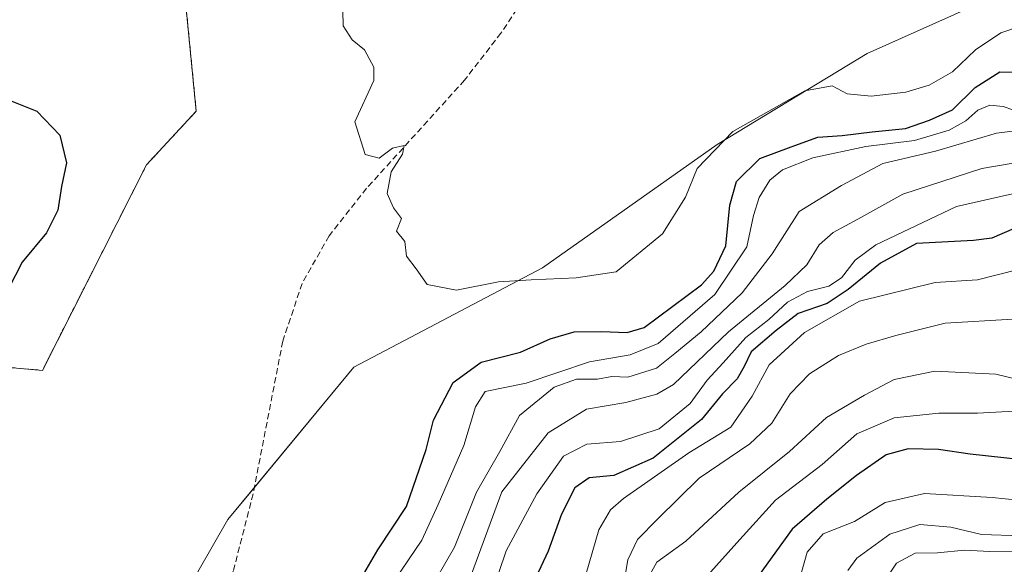
# Model space of a CAD drawing. Units: metres. Extents: x 569903 to 573337, y 4731099 to 4733448.
# Drawn here: x 572747 to 572909, y 4731411 to 4731501 of the extents above; entities that cross this region are included whole.
import ezdxf

# ---------------------------------------------------------------- set-up
doc = ezdxf.new("R2010")
doc.units = ezdxf.units.M
doc.header["$MEASUREMENT"] = 0
doc.linetypes.add('TRAZOS', pattern=[0.75, 0.5, -0.25])
doc.linetypes.add('TRAZOSX2', pattern=[1.5, 1, -0.5])
for name, color, linetype, lineweight in [('Arbolado forestal', 92, 'TRAZOS', 0), ('Arbolado forestal CxS', 92, 'Continuous', 0), ('Curva de nivel maestra', 36, 'Continuous', 30), ('Curva de nivel normal', 36, 'Continuous', 0), ('Matorral', 135, 'Continuous', 0), ('Matorral CxS', 135, 'Continuous', 0), ('Senda', 19, 'TRAZOSX2', 0), ('Suelo desnudo', 252, 'Continuous', 0), ('Suelo desnudo CxS', 43, 'Continuous', 0)]:
    doc.layers.add(name, color=color, linetype=linetype, lineweight=lineweight)

# ---------------------------------------------------------------- blocks, each defined once
blk = doc.blocks.new('*U150')
at = {"layer": 'Arbolado forestal CxS', "color": 92, "linetype": 'Continuous', "lineweight": 0}
blk.add_polyline3d([(572774.07, 4731506.95, 1077.61), (572776.14, 4731485.6, 1077.26), (572767.97, 4731476.8, 1076.74), (572750.91, 4731443.14, 1076.41), (572723.56, 4731445.56, 1073.85), (572691.33, 4731431.2, 1072.09), (572672.4, 4731419.52, 1068.55), (572655.16, 4731415.69, 1067.29), (572648.14, 4731412.5, 1065.65), (572648.14, 4731404.2, 1065.95), (572647.29, 4731398.61, 1066.21), (572667.65, 4731382.1, 1069.98), (572688.41, 4731361.16, 1072.79), (572696.79, 4731340.65, 1073.81), (572689.04, 4731325.14, 1072.89), (572650.3, 4731308.08, 1075.28), (572594.5, 4731306.53, 1081.34), (572571.26, 4731318.94, 1082.6)], dxfattribs=at)
blk = doc.blocks.new('*U153')
at = {"layer": 'Suelo desnudo CxS', "color": 43, "linetype": 'Continuous', "lineweight": 0}
blk.add_polyline3d([(572733.99, 4731325.14, 1075.53), (572755.69, 4731346.86, 1077.69), (572767.02, 4731393.76, 1078.89), (572781.34, 4731418.68, 1078.98), (572802, 4731443.69, 1078.93), (572832.94, 4731459.94, 1080.21), (572861.58, 4731480.15, 1079.32), (572886.18, 4731495.05, 1081.96), (572906.1, 4731504, 1083.55)], dxfattribs=at)
blk = doc.blocks.new('*U179')
at = {"layer": 'Curva de nivel normal', "color": 36, "linetype": 'Continuous', "lineweight": 0}
blk.add_polyline3d([(572882.99, 4731410.33, 1015), (572884.49, 4731412.36, 1015), (572889.88, 4731416.29, 1015), (572894.82, 4731417.9, 1015), (572899.89, 4731417.46, 1015), (572904.91, 4731416.26, 1015), (572911.4, 4731416.02, 1015)], dxfattribs=at)
blk = doc.blocks.new('*U192')
at = {"layer": 'Curva de nivel normal', "color": 36, "linetype": 'Continuous', "lineweight": 0}
blk.add_polyline3d([(572913.56, 4731440.98, 1035), (572907.27, 4731442.5, 1035), (572897.27, 4731443.01, 1035), (572890.6, 4731441.67, 1035), (572885.75, 4731439.09, 1035), (572879.47, 4731435.4, 1035), (572873.41, 4731429.84, 1035), (572865.11, 4731423.17, 1035), (572856.42, 4731415.17, 1035), (572851.68, 4731411.73, 1035), (572849.2, 4731407.28, 1035)], dxfattribs=at)
blk = doc.blocks.new('*U193')
at = {"layer": 'Curva de nivel normal', "color": 36, "linetype": 'Continuous', "lineweight": 0}
blk.add_polyline3d([(572857.64, 4731406.9, 1030), (572865.27, 4731415.45, 1030), (572871.15, 4731421.86, 1030), (572878.79, 4731427.72, 1030), (572884.48, 4731432.72, 1030), (572890.6, 4731435.37, 1030), (572897.94, 4731436.14, 1030), (572904.27, 4731436.15, 1030), (572910.27, 4731436.44, 1030)], dxfattribs=at)
blk = doc.blocks.new('*U195')
at = {"layer": 'Curva de nivel normal', "color": 36, "linetype": 'Continuous', "lineweight": 0}
blk.add_polyline3d([(572846.19, 4731407.92, 1040), (572846.94, 4731412.1, 1040), (572848.49, 4731415.41, 1040), (572851.83, 4731418.8, 1040), (572858.63, 4731425.49, 1040), (572866.91, 4731431.09, 1040), (572870.51, 4731434.49, 1040), (572873.53, 4731439.27, 1040), (572876.72, 4731442.57, 1040), (572881.44, 4731445.57, 1040), (572885.98, 4731447.44, 1040), (572890.89, 4731448.83, 1040), (572898.94, 4731450.88, 1040), (572910.04, 4731451.52, 1040)], dxfattribs=at)
blk = doc.blocks.new('*U207')
at = {"layer": 'Curva de nivel maestra', "color": 36, "linetype": 'Continuous', "lineweight": 30}
blk.add_polyline3d([(572911.58, 4731428.48, 1025), (572903.08, 4731429.4, 1025), (572897.86, 4731430.19, 1025), (572892.86, 4731430.28, 1025), (572889.29, 4731429.28, 1025), (572884.42, 4731425.93, 1025), (572879.54, 4731422.02, 1025), (572873.88, 4731417.13, 1025), (572867.03, 4731407.66, 1025)], dxfattribs=at)

msp = doc.modelspace()

# ---------------------------------------------------------------- linework, layer by layer
at = {"layer": 'Arbolado forestal', "color": 92, "linetype": 'TRAZOS', "lineweight": 0}
msp.add_polyline3d([(572774.06, 4731506.95, 1077.61), (572776.14, 4731485.6, 1077.26), (572767.97, 4731476.8, 1076.74), (572750.91, 4731443.14, 1076.41), (572723.56, 4731445.56, 1073.85), (572691.33, 4731431.2, 1072.09), (572672.4, 4731419.52, 1068.55), (572655.16, 4731415.69, 1067.29), (572648.14, 4731412.5, 1065.65), (572648.14, 4731404.2, 1065.95), (572647.29, 4731398.61, 1066.21), (572667.65, 4731382.1, 1069.98), (572688.41, 4731361.16, 1072.79), (572696.79, 4731340.65, 1073.81), (572689.04, 4731325.14, 1072.89), (572653.69, 4731309.58, 1074.76), (572650.3, 4731308.08, 1075.28), (572630.4, 4731307.53, 1076.85), (572628.56, 4731307.48, 1077.22), (572594.5, 4731306.53, 1081.34), (572571.26, 4731318.94, 1082.6)], dxfattribs=at)
at = {"layer": 'Curva de nivel maestra', "color": 36, "linetype": 'Continuous', "lineweight": 30}
for points in [[(572802.1, 4731407.17, 1075), (572805.9, 4731413.71, 1075), (572810.6, 4731420.84, 1075), (572813.85, 4731430.19, 1075), (572815.05, 4731434.96, 1075), (572818.29, 4731441.16, 1075), (572822.87, 4731444.46, 1075), (572829.34, 4731446.12, 1075), (572834.17, 4731448.31, 1075), (572838.11, 4731449.48, 1075), (572842.58, 4731449.5, 1075), (572846.81, 4731449.32, 1075), (572849.58, 4731450.14, 1075), (572859, 4731457.13, 1075), (572861.01, 4731459.39, 1075), (572862.98, 4731463.54, 1075), (572863.62, 4731470.2, 1075), (572864.76, 4731474.11, 1075), (572868.54, 4731477.87, 1075), (572873.72, 4731479.74, 1075), (572878.09, 4731481.34, 1075), (572882.05, 4731481.63, 1075), (572887, 4731482.24, 1075), (572892.45, 4731482.77, 1075), (572896.38, 4731484.12, 1075), (572900.17, 4731485.8, 1075), (572903.87, 4731489.51, 1075), (572907.93, 4731492.05, 1075), (572910.62, 4731492.01, 1075)], [(572745.08, 4731487.58, 1075), (572750, 4731485.58, 1075), (572753.78, 4731481.69, 1075), (572754.87, 4731477.12, 1075), (572754.03, 4731473.27, 1075), (572753.42, 4731469.38, 1075), (572751.58, 4731465.7, 1075), (572747.62, 4731460.87, 1075), (572745.36, 4731456.48, 1075)], [(572910.27, 4731466.4, 1050), (572906.6, 4731464.8, 1050), (572903.6, 4731464.42, 1050), (572894.27, 4731463.95, 1050), (572888.35, 4731460.72, 1050), (572883.06, 4731456.41, 1050), (572879.6, 4731454.12, 1050), (572874.84, 4731452.48, 1050), (572871.24, 4731449.66, 1050), (572867.16, 4731446.16, 1050), (572866.01, 4731443.77, 1050), (572864.83, 4731441.76, 1050), (572862.43, 4731439.27, 1050), (572859.02, 4731435.11, 1050), (572851.05, 4731428.78, 1050), (572844.62, 4731425.94, 1050), (572840.56, 4731425.51, 1050), (572838.2, 4731423.89, 1050), (572836.02, 4731419.6, 1050), (572833.83, 4731413.51, 1050), (572830.18, 4731405.72, 1050)]]:
    msp.add_polyline3d(points, dxfattribs=at)
at = {"layer": 'Curva de nivel normal', "color": 36, "linetype": 'Continuous', "lineweight": 0}
for points in [[(572800.19, 4731502.04, 1080), (572800.24, 4731499.56, 1080), (572801.7, 4731497.28, 1080), (572803.73, 4731495.64, 1080), (572805.24, 4731492.82, 1080), (572805.27, 4731490.61, 1080), (572802.17, 4731483.85, 1080), (572803.85, 4731478.53, 1080), (572806.13, 4731477.93, 1080), (572808.34, 4731479.53, 1080), (572810.23, 4731479.97, 1080), (572809.94, 4731478.55, 1080), (572808.12, 4731475.67, 1080), (572807.43, 4731472.14, 1080), (572808.47, 4731469.75, 1080), (572809.8, 4731468.01, 1080), (572809, 4731465.92, 1080), (572810.34, 4731464.26, 1080), (572810.62, 4731461.87, 1080), (572812.2, 4731459.78, 1080), (572813.99, 4731457.21, 1080), (572818.81, 4731456.3, 1080), (572825.73, 4731457.62, 1080), (572831.05, 4731457.96, 1080), (572838.42, 4731458.32, 1080), (572844.99, 4731459.3, 1080), (572852.59, 4731465.52, 1080), (572856.4, 4731471.52, 1080), (572858.27, 4731476.19, 1080), (572864.16, 4731482.29, 1080), (572875.96, 4731488.93, 1080), (572880.42, 4731489.76, 1080), (572882.89, 4731488.47, 1080), (572886.83, 4731488.08, 1080), (572892.48, 4731488.72, 1080), (572896.34, 4731489.89, 1080), (572900.17, 4731492.06, 1080), (572903.94, 4731495.64, 1080), (572908.06, 4731498.42, 1080), (572911.45, 4731499.59, 1080)], [(572808.77, 4731408.85, 1070), (572813.16, 4731415.34, 1070), (572815.82, 4731421.17, 1070), (572820.04, 4731430.84, 1070), (572821.96, 4731437.17, 1070), (572823.54, 4731439.69, 1070), (572830.27, 4731441.05, 1070), (572840.62, 4731444.56, 1070), (572847.29, 4731445.66, 1070), (572851.88, 4731447.56, 1070), (572861.19, 4731455.55, 1070), (572866.42, 4731463.38, 1070), (572867.52, 4731468.53, 1070), (572868.46, 4731471.48, 1070), (572870.18, 4731474.28, 1070), (572872.26, 4731476, 1070), (572877.26, 4731477.97, 1070), (572885.96, 4731479.8, 1070), (572893.94, 4731480.82, 1070), (572899.62, 4731482.48, 1070), (572902.36, 4731484, 1070), (572904.29, 4731485.78, 1070), (572906.27, 4731486.61, 1070), (572908.45, 4731486.35, 1070), (572911.64, 4731485.3, 1070)], [(572813.93, 4731406.33, 1065), (572818.48, 4731414.17, 1065), (572822.1, 4731423.17, 1065), (572825.94, 4731429.84, 1065), (572829.13, 4731435.73, 1065), (572834.82, 4731440.41, 1065), (572838.5, 4731441.69, 1065), (572841.94, 4731441.71, 1065), (572844.27, 4731442.14, 1065), (572846.94, 4731442.04, 1065), (572851.6, 4731443.51, 1065), (572854.6, 4731445.92, 1065), (572858.94, 4731449.45, 1065), (572865.68, 4731455.85, 1065), (572870.6, 4731462.25, 1065), (572875.02, 4731469.16, 1065), (572881.94, 4731473.42, 1065), (572888.71, 4731477.04, 1065), (572897.36, 4731479.05, 1065), (572907.38, 4731482.02, 1065), (572914.41, 4731482.89, 1065)], [(572914.9, 4731477.88, 1060), (572904.96, 4731476.22, 1060), (572892.03, 4731471.99, 1060), (572884.63, 4731467.9, 1060), (572880.6, 4731465.73, 1060), (572878.27, 4731463.72, 1060), (572876.27, 4731460.41, 1060), (572872.73, 4731457.07, 1060), (572863.44, 4731449.48, 1060), (572854.4, 4731440.8, 1060), (572851.65, 4731439.22, 1060), (572846.6, 4731437.88, 1060), (572840.15, 4731436.77, 1060), (572833.85, 4731432.91, 1060), (572826.27, 4731423.26, 1060), (572821.28, 4731409.73, 1060)], [(572915.81, 4731473.39, 1055), (572900.81, 4731469.99, 1055), (572895.27, 4731467.38, 1055), (572887.6, 4731463.68, 1055), (572884.2, 4731461.18, 1055), (572881.98, 4731458.3, 1055), (572879.86, 4731456.93, 1055), (572876.39, 4731456.04, 1055), (572873.08, 4731454.3, 1055), (572870.06, 4731451.47, 1055), (572866.27, 4731448.5, 1055), (572862.54, 4731444.38, 1055), (572859.93, 4731441.51, 1055), (572857.16, 4731437.72, 1055), (572852.05, 4731433.57, 1055), (572845.7, 4731431.48, 1055), (572840.19, 4731431.05, 1055), (572836.35, 4731429.06, 1055), (572831.98, 4731422.91, 1055), (572826.99, 4731413.56, 1055), (572824.49, 4731406.31, 1055)], [(572840.08, 4731409.84, 1045), (572842.16, 4731417.04, 1045), (572844.09, 4731420.29, 1045), (572846.22, 4731422.17, 1045), (572856.94, 4731429.65, 1045), (572863.82, 4731433.84, 1045), (572867.31, 4731438.94, 1045), (572870.1, 4731444.06, 1045), (572875.91, 4731449.35, 1045), (572884.89, 4731454.47, 1045), (572897.34, 4731457.52, 1045), (572904.27, 4731457.96, 1045), (572910.94, 4731459.64, 1045)], [(572874.48, 4731406.76, 1020), (572876.32, 4731413.34, 1020), (572878.94, 4731416.37, 1020), (572884.08, 4731418.36, 1020), (572889.13, 4731421.48, 1020), (572895.55, 4731422.99, 1020), (572906.68, 4731422.33, 1020), (572913.08, 4731421.67, 1020)], [(572888.61, 4731407.99, 1010), (572890.96, 4731411.58, 1010), (572894.04, 4731413.18, 1010), (572897.67, 4731413.26, 1010), (572902.13, 4731413.67, 1010), (572906.27, 4731413.44, 1010), (572910.25, 4731413.52, 1010)]]:
    msp.add_polyline3d(points, dxfattribs=at)
at = {"layer": 'Matorral', "color": 135, "linetype": 'Continuous', "lineweight": 0}
for points in [[(572774.06, 4731506.95, 1077.61), (572776.14, 4731485.6, 1077.26), (572767.97, 4731476.8, 1076.74), (572750.91, 4731443.14, 1076.41), (572723.56, 4731445.56, 1073.85), (572691.33, 4731431.2, 1072.09), (572672.4, 4731419.52, 1068.55), (572655.16, 4731415.69, 1067.29), (572648.14, 4731412.5, 1065.65), (572648.14, 4731404.2, 1065.95), (572647.29, 4731398.61, 1066.21), (572667.65, 4731382.1, 1069.98), (572688.41, 4731361.16, 1072.79), (572696.79, 4731340.65, 1073.81), (572689.04, 4731325.14, 1072.89), (572653.69, 4731309.58, 1074.76), (572650.3, 4731308.08, 1075.28), (572630.4, 4731307.53, 1076.85), (572628.56, 4731307.48, 1077.22), (572594.5, 4731306.53, 1081.34), (572571.26, 4731318.94, 1082.6)], [(572733.99, 4731325.14, 1075.53), (572755.69, 4731346.86, 1077.69), (572761.02, 4731368.92, 1078.58), (572767.02, 4731393.76, 1078.89), (572781.34, 4731418.68, 1078.98), (572785.66, 4731423.92, 1078.96), (572802, 4731443.69, 1078.93), (572832.94, 4731459.94, 1080.21), (572861.58, 4731480.15, 1079.32), (572886.18, 4731495.05, 1081.96), (572906.1, 4731504, 1083.55)]]:
    msp.add_polyline3d(points, dxfattribs=at)
at = {"layer": 'Matorral CxS', "color": 135, "linetype": 'Continuous', "lineweight": 0}
for points in [[(572571.26, 4731318.94, 1082.6), (572594.5, 4731306.53, 1081.34), (572650.3, 4731308.08, 1075.28), (572689.04, 4731325.14, 1072.89), (572696.79, 4731340.65, 1073.81), (572688.41, 4731361.16, 1072.79), (572667.65, 4731382.1, 1069.98), (572647.29, 4731398.61, 1066.21), (572648.14, 4731404.2, 1065.95), (572648.14, 4731412.5, 1065.65), (572655.16, 4731415.69, 1067.29), (572672.4, 4731419.52, 1068.55), (572691.33, 4731431.2, 1072.09), (572723.56, 4731445.56, 1073.85), (572750.91, 4731443.14, 1076.41), (572767.97, 4731476.8, 1076.74), (572776.14, 4731485.6, 1077.26), (572774.07, 4731506.95, 1077.61)], [(572906.1, 4731504, 1083.55), (572886.18, 4731495.05, 1081.96), (572861.58, 4731480.15, 1079.32), (572832.94, 4731459.94, 1080.21), (572802, 4731443.69, 1078.93), (572781.34, 4731418.68, 1078.98), (572767.02, 4731393.76, 1078.89), (572755.69, 4731346.86, 1077.69), (572733.99, 4731325.14, 1075.53)]]:
    msp.add_polyline3d(points, dxfattribs=at)
at = {"layer": 'Senda', "color": 19, "linetype": 'TRAZOSX2', "lineweight": 0}
msp.add_polyline3d([(572831.23, 4731506.06, 1082.75), (572826.11, 4731498.4, 1082.06), (572820.14, 4731490.68, 1081.36), (572804.08, 4731472.97, 1079.49), (572797.94, 4731465.19, 1078.94), (572793.5, 4731457.37, 1078.74), (572790.33, 4731447.92, 1078.69), (572785.47, 4731422.92, 1078.97), (572782.22, 4731410.24, 1079.04), (572776.48, 4731397.3, 1079.02), (572770.28, 4731385.1, 1079.26), (572763.46, 4731373.05, 1078.88), (572757.46, 4731362.89, 1078.53), (572752.16, 4731355.12, 1077.94), (572746.28, 4731349.21, 1077.42)], dxfattribs=at)
at = {"layer": 'Suelo desnudo', "color": 252, "linetype": 'Continuous', "lineweight": 0}
msp.add_polyline3d([(572733.99, 4731325.14, 1075.53), (572755.69, 4731346.86, 1077.69), (572761.02, 4731368.92, 1078.58), (572767.02, 4731393.76, 1078.89), (572781.34, 4731418.68, 1078.98), (572785.66, 4731423.92, 1078.96), (572802, 4731443.69, 1078.93), (572832.94, 4731459.94, 1080.21), (572861.58, 4731480.15, 1079.32), (572886.18, 4731495.05, 1081.96), (572906.1, 4731504, 1083.55)], dxfattribs=at)

# ---------------------------------------------------------------- block references
at = {"layer": 'Arbolado forestal CxS', "color": 92, "linetype": 'Continuous', "lineweight": 0}
msp.add_blockref('*U150', (0, 0), dxfattribs=at)
at = {"layer": 'Curva de nivel maestra', "color": 36, "linetype": 'Continuous', "lineweight": 30}
msp.add_blockref('*U207', (0, 0), dxfattribs=at)
at = {"layer": 'Curva de nivel normal', "color": 36, "linetype": 'Continuous', "lineweight": 0}
for name in ['*U179', '*U193', '*U192', '*U195']:
    msp.add_blockref(name, (0, 0), dxfattribs=at)
at = {"layer": 'Suelo desnudo CxS', "color": 43, "linetype": 'Continuous', "lineweight": 0}
msp.add_blockref('*U153', (0, 0), dxfattribs=at)

doc.saveas('drawing.dxf')
